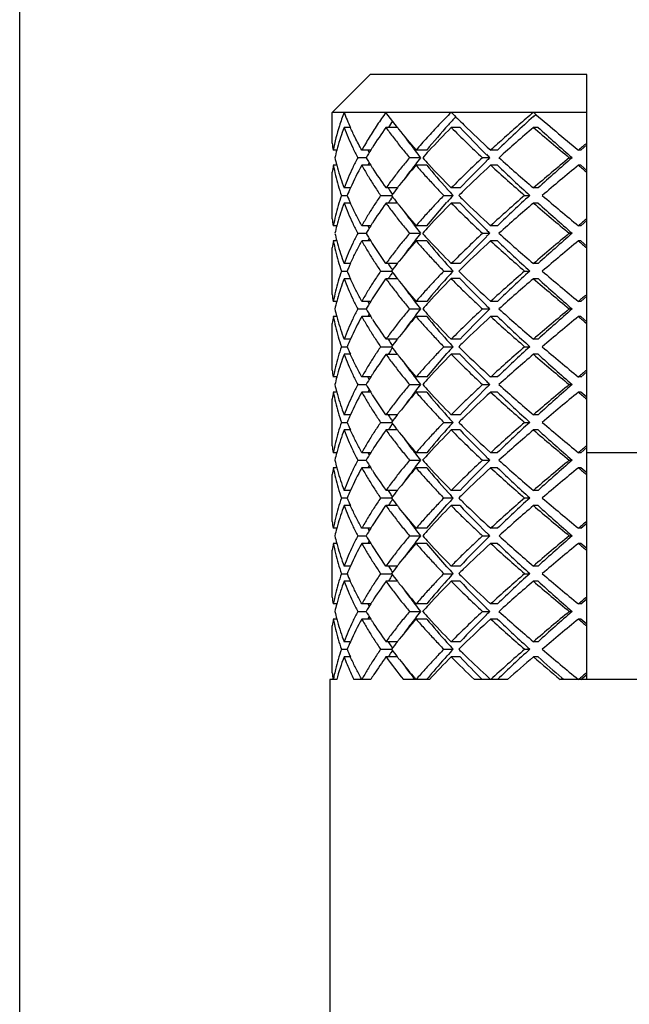
# Model space of a CAD drawing. Units: inches. Extents: x -91 to 750, y 423 to 1017.
# Drawn here: x -27 to -19, y 921 to 934 of the extents above; entities that cross this region are included whole.
import ezdxf

# ---------------------------------------------------------------- set-up
doc = ezdxf.new("R2010")
doc.units = ezdxf.units.IN
doc.header["$LTSCALE"] = 1.821063
doc.header["$MEASUREMENT"] = 0
doc.header["$PDMODE"] = 3
doc.header["$PDSIZE"] = 0.3125
doc.layers.get('0').update_dxf_attribs({"linetype": 'CONTINUOUS'})
doc.layers.get('Defpoints').update_dxf_attribs({"linetype": 'CONTINUOUS'})
doc.styles.get("Standard").update_dxf_attribs({"font": 'txt', "width": 0.8})
doc.dimstyles.new('DIMSTYLE_2', dxfattribs={"dimtxt": 0.15625, "dimasz": 0.1875, "dimexe": 0.18, "dimexo": 0.0625, "dimgap": 0.09, "dimtad": 0, "dimtih": 1, "dimtoh": 1, "dimzin": 4, "dimdsep": 46, "dimtxsty": 'Standard', "dimblk": 'CLOSED', "dimblk1": 'CLOSED', "dimblk2": 'CLOSED', "dimcen": 0.09, "dimadec": 0, "dimazin": 0, "dimtfac": 1, "dimtofl": 0, "dimtmove": 0, "dimatfit": 3, "dimldrblk": 'CLOSED', "dimfxl": 0, "dimtolj": 1, "dimtzin": 4, "dimarcsym": 0})

# ---------------------------------------------------------------- blocks, each defined once
blk = doc.blocks.new('_CLOSED')
at = {"color": 0, "linetype": 'ByBlock'}
for p, q in [((0, 0), (-1, 0.167)), ((-1, 0.167), (-1, -0.167)), ((-1, -0.167), (0, 0)), ((-1, 0), (0, 0))]:
    blk.add_line(p, q, dxfattribs=at)
blk = doc.blocks.new('*D6')
at = {"color": 0, "linetype": 'Continuous', "lineweight": -2}
for p, q in [((-27.25, 909.455), (-27.25, 966.458)), ((377.099, 909.455), (377.099, 966.458)), ((-27.063, 966.278), (165.007, 966.278)), ((376.912, 966.278), (165.792, 966.278))]:
    blk.add_line(p, q, dxfattribs=at)
at = {"layer": 'Defpoints', "color": 0, "linetype": 'Continuous'}
for p in [(377.099, 966.278), (-27.25, 909.392), (377.099, 909.392)]:
    blk.add_point(p, dxfattribs=at)
at = {"color": 0, "linetype": 'Continuous', "lineweight": -2, "xscale": 0.1875, "yscale": 0.1875, "zscale": 0.1875, "rotation": 180}
blk.add_blockref('_CLOSED', (-27.25, 966.278), dxfattribs=at)
at = {"color": 0, "linetype": 'Continuous', "lineweight": -2, "xscale": 0.1875, "yscale": 0.1875, "zscale": 0.1875}
blk.add_blockref('_CLOSED', (377.099, 966.278), dxfattribs=at)
at = {"color": 0, "linetype": 'Continuous', "insert": (165.4, 966.356), "char_height": 0.1562, "attachment_point": 2}
blk.add_mtext('\\A1;404.35', dxfattribs=at)

msp = doc.modelspace()

# ---------------------------------------------------------------- linework, layer by layer
at = {"color": 7, "linetype": 'Continuous'}
for p, q in [((-23.118, 932.304), (-22.613, 932.804)), ((-19.75, 932.804), (-22.613, 932.804)), ((-19.75, 924.805), (-19.75, 932.804)), ((-23.118, 931.895), (-23.118, 932.304)), ((-19.75, 932.304), (-23.118, 932.304)), ((-22.255, 932.104), (-22.406, 932.304)), ((-20.455, 932.249), (-20.424, 932.277)), ((-22.876, 932.104), (-22.96, 932.104)), ((-22.255, 932.104), (-22.406, 932.104)), ((-21.425, 932.104), (-21.543, 932.104)), ((-20.394, 932.104), (-20.456, 932.104)), ((-19.829, 931.804), (-19.75, 931.873)), ((-23.056, 931.805), (-23.102, 931.805)), ((-22.607, 931.805), (-22.725, 931.805)), ((-21.867, 931.805), (-22.008, 931.805)), ((-20.93, 931.805), (-21.021, 931.805)), ((-19.829, 931.804), (-19.861, 931.804)), ((-22.779, 931.705), (-22.668, 931.705)), ((-22.093, 931.705), (-21.948, 931.705)), ((-21.129, 931.705), (-21.033, 931.705)), ((-19.981, 931.704), (-19.944, 931.704)), ((-23.118, 930.895), (-23.118, 931.514)), ((-23.056, 931.605), (-23.102, 931.605)), ((-22.607, 931.605), (-22.725, 931.605)), ((-21.867, 931.605), (-22.008, 931.605)), ((-20.93, 931.605), (-21.021, 931.605)), ((-19.829, 931.604), (-19.861, 931.604)), ((-19.75, 931.536), (-19.829, 931.604)), ((-22.876, 931.305), (-22.96, 931.305)), ((-22.255, 931.305), (-22.406, 931.305)), ((-21.425, 931.305), (-21.543, 931.305)), ((-20.394, 931.305), (-20.456, 931.305)), ((-22.996, 931.205), (-22.92, 931.205)), ((-22.877, 931.105), (-22.96, 931.105)), ((-22.476, 931.205), (-22.332, 931.205)), ((-22.255, 931.105), (-22.406, 931.105)), ((-21.867, 930.804), (-21.599, 931.116)), ((-21.641, 931.205), (-21.518, 931.205)), ((-21.425, 931.105), (-21.543, 931.105)), ((-20.572, 931.205), (-20.504, 931.205)), ((-20.394, 931.105), (-20.456, 931.105)), ((-19.829, 930.804), (-19.75, 930.873)), ((-23.056, 930.805), (-23.102, 930.805)), ((-22.779, 930.705), (-22.668, 930.705)), ((-22.607, 930.805), (-22.725, 930.805)), ((-22.093, 930.705), (-21.948, 930.705)), ((-21.867, 930.805), (-22.008, 930.805)), ((-21.129, 930.705), (-21.033, 930.705)), ((-20.93, 930.805), (-21.021, 930.805)), ((-19.981, 930.705), (-19.944, 930.705)), ((-19.829, 930.805), (-19.861, 930.805)), ((-23.056, 930.605), (-23.102, 930.605)), ((-22.607, 930.605), (-22.725, 930.605)), ((-22.406, 930.304), (-22.586, 930.571)), ((-21.867, 930.605), (-22.008, 930.605)), ((-21.425, 930.304), (-21.078, 930.66)), ((-20.93, 930.605), (-21.021, 930.605)), ((-19.829, 930.605), (-19.861, 930.605)), ((-19.75, 930.536), (-19.829, 930.604)), ((-23.118, 929.895), (-23.118, 930.514)), ((-22.877, 930.304), (-22.96, 930.304)), ((-22.255, 930.304), (-22.406, 930.304)), ((-21.425, 930.305), (-21.543, 930.305)), ((-20.394, 930.304), (-20.456, 930.304)), ((-22.996, 930.204), (-22.92, 930.204)), ((-22.476, 930.204), (-22.332, 930.204)), ((-21.641, 930.204), (-21.518, 930.204)), ((-20.571, 930.204), (-20.504, 930.204)), ((-22.876, 930.104), (-22.96, 930.104)), ((-22.586, 929.838), (-22.406, 930.104)), ((-22.255, 930.104), (-22.406, 930.104)), ((-21.425, 930.105), (-21.543, 930.105)), ((-20.394, 930.104), (-20.456, 930.104)), ((-23.056, 929.804), (-23.102, 929.804)), ((-22.607, 929.804), (-22.725, 929.804)), ((-21.867, 929.804), (-22.008, 929.804)), ((-20.93, 929.804), (-21.021, 929.804)), ((-19.829, 929.804), (-19.86, 929.804)), ((-19.829, 929.804), (-19.75, 929.873)), ((-22.779, 929.704), (-22.668, 929.704)), ((-22.093, 929.704), (-21.948, 929.704)), ((-21.129, 929.704), (-21.033, 929.704)), ((-19.981, 929.704), (-19.944, 929.704)), ((-23.056, 929.604), (-23.102, 929.604)), ((-22.607, 929.604), (-22.725, 929.604)), ((-21.867, 929.604), (-22.008, 929.604)), ((-20.93, 929.604), (-21.021, 929.604)), ((-19.829, 929.604), (-19.861, 929.604)), ((-19.75, 929.536), (-19.829, 929.604)), ((-23.118, 928.895), (-23.118, 929.514)), ((-22.876, 929.305), (-22.96, 929.305)), ((-22.255, 929.304), (-22.406, 929.304)), ((-21.425, 929.305), (-21.543, 929.305)), ((-20.394, 929.305), (-20.456, 929.305)), ((-22.996, 929.205), (-22.92, 929.205)), ((-22.476, 929.204), (-22.332, 929.204)), ((-21.641, 929.205), (-21.518, 929.205)), ((-20.572, 929.205), (-20.504, 929.205)), ((-22.877, 929.105), (-22.96, 929.105)), ((-22.255, 929.104), (-22.406, 929.104)), ((-21.867, 928.804), (-21.599, 929.116)), ((-21.425, 929.105), (-21.543, 929.105)), ((-20.394, 929.105), (-20.456, 929.105)), ((-19.829, 928.804), (-19.75, 928.873)), ((-23.056, 928.805), (-23.102, 928.805)), ((-22.607, 928.805), (-22.725, 928.805)), ((-21.867, 928.805), (-22.008, 928.805)), ((-20.93, 928.805), (-21.021, 928.805)), ((-19.829, 928.805), (-19.861, 928.805)), ((-22.779, 928.705), (-22.668, 928.705)), ((-22.093, 928.705), (-21.948, 928.705)), ((-21.129, 928.705), (-21.033, 928.705)), ((-19.981, 928.705), (-19.944, 928.705)), ((-23.118, 927.895), (-23.118, 928.514)), ((-23.056, 928.605), (-23.102, 928.605)), ((-22.607, 928.605), (-22.725, 928.605)), ((-22.406, 928.304), (-22.586, 928.571)), ((-21.867, 928.605), (-22.008, 928.605)), ((-20.93, 928.604), (-21.021, 928.604)), ((-19.829, 928.605), (-19.861, 928.605)), ((-19.75, 928.536), (-19.829, 928.604)), ((-22.876, 928.304), (-22.96, 928.304)), ((-22.255, 928.304), (-22.406, 928.304)), ((-21.425, 928.304), (-21.543, 928.304)), ((-20.394, 928.304), (-20.456, 928.304)), ((-22.996, 928.204), (-22.92, 928.204)), ((-22.876, 928.104), (-22.96, 928.104)), ((-22.476, 928.204), (-22.332, 928.204)), ((-22.255, 928.104), (-22.406, 928.104)), ((-21.641, 928.204), (-21.518, 928.204)), ((-21.425, 928.104), (-21.543, 928.104)), ((-20.571, 928.204), (-20.504, 928.204)), ((-20.394, 928.104), (-20.456, 928.104)), ((-19.829, 927.804), (-19.75, 927.873)), ((-23.056, 927.804), (-23.102, 927.804)), ((-22.779, 927.704), (-22.668, 927.704)), ((-22.607, 927.804), (-22.725, 927.804)), ((-22.093, 927.704), (-21.948, 927.704)), ((-21.867, 927.804), (-22.008, 927.804)), ((-21.129, 927.704), (-21.033, 927.704)), ((-20.93, 927.804), (-21.021, 927.804)), ((-19.981, 927.704), (-19.944, 927.704)), ((-19.829, 927.804), (-19.86, 927.804)), ((-18.75, 927.804), (-19.75, 927.804)), ((-23.056, 927.604), (-23.102, 927.604)), ((-22.607, 927.604), (-22.725, 927.604)), ((-21.867, 927.605), (-22.008, 927.605)), ((-20.93, 927.604), (-21.021, 927.604)), ((-19.829, 927.604), (-19.861, 927.604)), ((-19.75, 927.536), (-19.829, 927.604)), ((-23.118, 926.895), (-23.118, 927.514)), ((-22.996, 927.205), (-22.92, 927.205)), ((-22.876, 927.305), (-22.96, 927.305)), ((-22.476, 927.205), (-22.332, 927.205)), ((-22.255, 927.305), (-22.406, 927.305)), ((-21.641, 927.205), (-21.518, 927.205)), ((-21.425, 927.305), (-21.543, 927.305)), ((-20.572, 927.205), (-20.504, 927.205)), ((-20.394, 927.305), (-20.456, 927.305)), ((-22.877, 927.105), (-22.96, 927.105)), ((-22.586, 926.838), (-22.406, 927.104)), ((-22.255, 927.104), (-22.406, 927.104)), ((-22.008, 926.804), (-22.229, 927.071)), ((-21.867, 926.804), (-21.599, 927.116)), ((-21.425, 927.105), (-21.543, 927.105)), ((-20.394, 927.105), (-20.456, 927.105)), ((-23.056, 926.805), (-23.102, 926.805)), ((-22.607, 926.805), (-22.725, 926.805)), ((-21.867, 926.805), (-22.008, 926.805)), ((-20.93, 926.805), (-21.021, 926.805)), ((-19.829, 926.805), (-19.861, 926.805)), ((-19.829, 926.804), (-19.75, 926.873)), ((-22.779, 926.705), (-22.668, 926.705)), ((-22.093, 926.705), (-21.948, 926.705)), ((-21.129, 926.705), (-21.033, 926.705)), ((-19.981, 926.705), (-19.944, 926.705)), ((-23.056, 926.605), (-23.102, 926.605)), ((-22.607, 926.604), (-22.725, 926.604)), ((-22.406, 926.304), (-22.586, 926.571)), ((-22.229, 926.338), (-22.008, 926.604)), ((-21.867, 926.605), (-22.008, 926.605)), ((-21.599, 926.293), (-21.867, 926.604)), ((-20.93, 926.605), (-21.021, 926.605)), ((-19.829, 926.605), (-19.861, 926.605)), ((-19.75, 926.536), (-19.829, 926.604)), ((-23.118, 925.895), (-23.118, 926.514)), ((-22.877, 926.304), (-22.96, 926.304)), ((-22.255, 926.304), (-22.406, 926.304)), ((-21.425, 926.304), (-21.543, 926.304)), ((-20.394, 926.304), (-20.456, 926.304)), ((-22.996, 926.204), (-22.92, 926.204)), ((-22.476, 926.204), (-22.332, 926.204)), ((-21.641, 926.204), (-21.518, 926.204)), ((-20.571, 926.204), (-20.504, 926.204)), ((-22.876, 926.104), (-22.96, 926.104)), ((-22.255, 926.104), (-22.406, 926.104)), ((-21.425, 926.104), (-21.543, 926.104)), ((-20.394, 926.104), (-20.456, 926.104)), ((-23.056, 925.804), (-23.102, 925.804)), ((-22.607, 925.804), (-22.725, 925.804)), ((-21.867, 925.804), (-22.008, 925.804)), ((-20.93, 925.804), (-21.021, 925.804)), ((-19.829, 925.804), (-19.86, 925.804)), ((-19.829, 925.804), (-19.75, 925.873)), ((-22.779, 925.704), (-22.668, 925.704)), ((-22.093, 925.704), (-21.948, 925.704)), ((-21.129, 925.704), (-21.033, 925.704)), ((-19.981, 925.704), (-19.944, 925.704)), ((-23.118, 924.895), (-23.118, 925.514)), ((-23.056, 925.604), (-23.102, 925.604)), ((-22.607, 925.604), (-22.725, 925.604)), ((-21.867, 925.604), (-22.008, 925.604)), ((-20.93, 925.604), (-21.021, 925.604)), ((-19.829, 925.604), (-19.86, 925.604)), ((-19.75, 925.536), (-19.829, 925.604)), ((-22.876, 925.304), (-22.96, 925.304)), ((-22.255, 925.304), (-22.406, 925.304)), ((-21.425, 925.304), (-21.543, 925.304)), ((-20.394, 925.304), (-20.456, 925.304)), ((-22.996, 925.204), (-22.92, 925.204)), ((-22.876, 925.104), (-22.96, 925.104)), ((-22.476, 925.204), (-22.332, 925.204)), ((-22.255, 925.104), (-22.406, 925.104)), ((-21.641, 925.204), (-21.518, 925.204)), ((-21.425, 925.104), (-21.543, 925.104)), ((-20.572, 925.204), (-20.504, 925.204)), ((-20.394, 925.104), (-20.456, 925.104)), ((-19.829, 924.805), (-19.75, 924.873)), ((-23.15, 924.805), (-23.15, 907.805)), ((-23.057, 924.805), (-23.15, 924.805)), ((-22.607, 924.805), (-22.83, 924.805)), ((-21.83, 924.805), (-22.176, 924.805)), ((-20.799, 924.805), (-21.236, 924.805)), ((-18.4, 924.805), (-20.101, 924.805)), ((-20.058, 924.805), (-20.082, 924.826))]:
    msp.add_line(p, q, dxfattribs=at)
for centre, radius, start, end in [((-20.016, 931.186), 3.149, 159.2019, 162.6838), ((-19.604, 933.58), 3.59, 200.8144, 204.2719), ((-12.17, 941.604), 13.203, 224.7737, 225.8014), ((6.647, 963.96), 41.673, 229.4304, 230.499), ((-17.933, 929.34), 5.231, 147.0015, 148.102), ((-14.363, 925.618), 9.726, 137.9053, 140.4957), ((-13.66, 924.983), 10.673, 137.1318, 137.906), ((-10.635, 943.171), 15.397, 225.7736, 227.5818), ((-5.513, 915.799), 22.223, 132.2494, 133.9269), ((-20.22, 931.248), 2.936, 162.6485, 169.0752), ((-20.031, 930.992), 3.132, 159.2021, 164.3399), ((-18.006, 928.928), 5.426, 144.1721, 147.5745), ((-16.612, 936.508), 7.158, 217.9668, 218.192), ((-16.4, 936.678), 7.43, 218.2133, 220.994), ((-13.867, 924.482), 10.817, 135.1978, 137.4759), ((-11.237, 942.345), 14.529, 224.8189, 227.0879), ((-11.339, 941.607), 13.858, 223.2922, 225.3472), ((-4.402, 913.369), 24.672, 130.5919, 131.9995), ((5.001, 961.814), 39.124, 229.408, 230.3167), ((4.715, 959.903), 37.459, 227.9094, 228.8304), ((-20.409, 932.321), 2.743, 188.9296, 190.8547), ((-16.579, 935.993), 6.871, 215.6856, 217.2099), ((25.277, 877.178), 70.862, 129.45138, 129.56673), ((-20.25, 931.054), 2.905, 165.0239, 167.0577), ((-20.157, 931.029), 3.002, 164.3732, 165.0313), ((-18.545, 929.269), 4.789, 148.0302, 149.431), ((-19.028, 933.475), 3.986, 204.7847, 205.3532), ((-18.255, 929.09), 5.129, 147.6018, 148.0406), ((-16.462, 936.082), 7.018, 217.212, 217.6419), ((-16.013, 936.429), 7.586, 217.6483, 218.5264), ((-14.872, 925.406), 9.452, 137.4878, 138.2143), ((-9.309, 943.65), 16.737, 225.3199, 225.5367), ((-20.257, 932.354), 2.898, 192.9396, 194.9763), ((-18.516, 934.158), 4.823, 210.5747, 211.9645), ((-19.032, 929.936), 3.98, 154.6479, 155.2161), ((-16.438, 927.309), 7.048, 142.3338, 142.7888), ((-16.061, 927.017), 7.525, 141.4691, 142.3289), ((-14.79, 938.077), 9.563, 221.7908, 222.5089), ((-13.959, 938.839), 10.69, 222.5104, 224.8156), ((-11.374, 921.205), 14.332, 132.8965, 135.1967), ((-11.233, 921.699), 14.005, 134.6641, 136.6974), ((-9.726, 920.18), 16.145, 134.4553, 134.68), ((-4.552, 949.87), 24.446, 227.994, 229.4146), ((4.852, 901.772), 38.892, 129.6806, 130.5947), ((4.858, 903.346), 37.674, 131.1722, 132.0879), ((-20.403, 931.087), 2.748, 169.1472, 171.0685), ((-20.158, 932.38), 3.001, 194.9686, 195.6283), ((-20.031, 932.417), 3.132, 195.6601, 200.7979), ((-19.242, 929.661), 3.989, 150.8389, 155.6622), ((-18.269, 934.311), 5.114, 211.9558, 212.3968), ((-18.006, 934.481), 5.426, 212.4255, 215.828), ((-16.276, 926.628), 7.592, 139.0353, 141.65), ((-16.604, 927.435), 6.84, 142.787, 144.3154), ((-14.554, 937.627), 9.473, 219.4764, 221.9592), ((-10.297, 919.878), 15.891, 132.4424, 134.2417), ((-5.919, 948.123), 22.381, 227.5642, 229.1046), ((-6.053, 947.038), 21.436, 226.0511, 227.6139), ((8.897, 896.755), 45.183, 129.5297, 130.32), ((25.306, 986.267), 70.908, 230.43328, 230.54858), ((-19.602, 929.826), 3.593, 155.7029, 157.4447), ((-17.853, 934.122), 5.328, 211.9204, 212.6293), ((-17.677, 934.234), 5.537, 212.6272, 212.9871), ((-16.976, 927.18), 6.699, 141.9943, 143.0741), ((-16.575, 926.868), 7.208, 141.6681, 142.0027), ((-13.615, 938.468), 10.734, 221.9439, 222.5848), ((-11.874, 921.503), 13.626, 134.2599, 134.6053), ((-20.031, 929.992), 3.132, 159.2021, 164.3399), ((-19.589, 932.588), 3.607, 202.5594, 204.2891), ((-18.006, 927.928), 5.426, 144.172, 147.5745), ((-17.945, 928.345), 5.219, 147.9345, 148.0761), ((-17.816, 928.264), 5.37, 147.3713, 147.9325), ((-17.635, 928.148), 5.586, 147.0159, 147.3725), ((-17.014, 935.201), 6.653, 216.9218, 218.0054), ((-16.54, 935.569), 7.252, 217.9955, 218.3316), ((-13.854, 923.469), 10.836, 135.1989, 137.4732), ((-13.516, 923.851), 10.867, 137.4196, 138.0527), ((-11.237, 941.346), 14.529, 224.8189, 227.0878), ((-12.065, 940.71), 13.353, 225.3894, 225.7419), ((-11.359, 940.587), 13.829, 223.2912, 225.3504), ((-10.363, 942.461), 15.795, 225.7531, 227.5632), ((-6.067, 914.453), 22.159, 130.8877, 132.4435), ((-5.914, 915.223), 21.64, 132.3934, 133.9415), ((-4.404, 912.371), 24.67, 130.5918, 131.9995), ((5.001, 960.813), 39.123, 229.408, 230.3167), ((4.715, 958.903), 37.459, 227.9094, 228.8304), ((8.746, 965.472), 44.946, 229.6779, 230.4724), ((-16.276, 935.781), 7.591, 218.35, 220.9648), ((-16.61, 934.97), 6.832, 215.6836, 217.2138), ((-20.409, 931.321), 2.743, 188.9296, 190.8547), ((-20.153, 930.028), 3.005, 164.3701, 165.025), ((-18.244, 928.082), 5.143, 147.596, 148.032), ((-16.477, 935.072), 7, 217.2193, 217.6491), ((25.275, 876.18), 70.86, 129.45138, 129.56676), ((-20.269, 930.059), 2.885, 165.0158, 167.0658), ((-20.277, 931.348), 2.877, 192.931, 194.9831), ((-18.615, 928.312), 4.707, 148.0185, 149.4454), ((-18.577, 933.12), 4.751, 210.5628, 211.9724), ((-19.025, 932.476), 3.988, 204.7832, 205.3533), ((-15.805, 935.592), 7.85, 217.6585, 218.5081), ((-15.683, 925.721), 8.005, 141.5009, 142.3092), ((-15.148, 924.657), 9.079, 137.4769, 138.2333), ((-15.273, 936.639), 8.912, 221.7582, 222.5288), ((-11.374, 920.205), 14.331, 132.8965, 135.1968), ((-8.208, 943.763), 18.303, 225.3187, 225.5169), ((-8.793, 918.237), 17.472, 134.4723, 134.68), ((-4.55, 948.871), 24.448, 227.9941, 229.4146), ((4.851, 900.774), 38.89, 129.6806, 130.5947), ((4.858, 902.346), 37.674, 131.1722, 132.0879), ((-20.403, 930.087), 2.748, 169.1472, 171.0685), ((-20.148, 931.382), 3.011, 194.9729, 195.6302), ((-20.031, 931.417), 3.132, 195.6601, 200.7979), ((-18.996, 928.918), 4.021, 154.6416, 155.2026), ((-18.238, 933.331), 5.15, 211.9603, 212.3994), ((-16.276, 925.628), 7.591, 139.0352, 141.65), ((-16.553, 926.397), 6.903, 142.7933, 144.3078), ((-16.496, 926.351), 6.976, 142.3192, 142.779), ((-14.569, 936.615), 9.454, 219.4748, 221.9629), ((-13.874, 937.921), 10.808, 222.5241, 224.8043), ((-10.264, 918.842), 15.94, 132.4438, 134.2375), ((-5.918, 947.124), 22.383, 227.5643, 229.1045), ((-6.053, 946.038), 21.436, 226.0511, 227.6139), ((8.895, 895.758), 45.179, 129.5296, 130.3201), ((25.306, 985.266), 70.908, 230.43328, 230.54858), ((-19.65, 928.847), 3.54, 155.697, 157.4594), ((-17.181, 926.337), 6.442, 141.9792, 143.099), ((-16.499, 925.806), 7.306, 141.6608, 141.9938), ((-19.637, 931.567), 3.554, 202.5442, 204.3036), ((-17.783, 933.166), 5.411, 211.9346, 212.629), ((-17.495, 933.35), 5.752, 212.6257, 212.9721), ((-17.502, 927.064), 5.743, 147.0275, 147.3744), ((-17.192, 934.063), 6.427, 216.8994, 218.024), ((-13.028, 938), 11.526, 221.9608, 222.5577), ((-12.991, 922.375), 11.576, 137.4441, 138.0385), ((-12.616, 921.264), 12.563, 134.2557, 134.6303), ((-12.59, 939.173), 12.602, 225.3705, 225.744), ((-6.066, 913.452), 22.16, 130.8877, 132.4435), ((-5.914, 914.223), 21.64, 132.3934, 133.9415), ((8.744, 964.47), 44.944, 229.6779, 230.4724), ((-20.031, 928.992), 3.132, 159.2021, 164.3399), ((-17.919, 927.328), 5.249, 147.9283, 148.0727), ((-17.749, 927.221), 5.451, 147.3728, 147.9257), ((-16.508, 934.596), 7.294, 218.0092, 218.3406), ((-16.276, 934.781), 7.591, 218.35, 220.9648), ((-14.54, 923.769), 9.493, 138.0421, 140.52), ((-13.858, 922.473), 10.831, 135.1986, 137.474), ((-11.334, 939.611), 13.864, 223.2925, 225.3465), ((-10.287, 941.542), 15.905, 225.7605, 227.5581), ((-4.403, 911.37), 24.671, 130.5919, 131.9995), ((5.001, 959.814), 39.124, 229.408, 230.3167), ((4.715, 957.903), 37.459, 227.9094, 228.8304), ((-16.553, 934.012), 6.903, 215.6923, 217.2066), ((-20.409, 930.321), 2.743, 188.9296, 190.8547), ((-20.249, 929.053), 2.907, 165.0278, 167.0568), ((-20.155, 929.029), 3.003, 164.374, 165.0351), ((-18.53, 927.26), 4.806, 148.0345, 149.4279), ((-19.031, 931.474), 3.982, 204.7866, 205.3531), ((-18.252, 927.088), 5.133, 147.6037, 148.0444), ((-16.492, 934.06), 6.981, 217.2165, 217.6502), ((-15.844, 934.562), 7.801, 217.6593, 218.5117), ((-15.099, 923.612), 9.145, 137.4785, 138.2295), ((25.276, 875.18), 70.86, 129.45138, 129.56676), ((-20.243, 930.357), 2.913, 192.9454, 194.9748), ((-18.504, 932.165), 4.836, 210.5768, 211.9646), ((-15.94, 924.922), 7.679, 141.48, 142.3226), ((-14.959, 935.924), 9.335, 221.7796, 222.5153), ((-11.374, 919.205), 14.332, 132.8966, 135.1967), ((-11.226, 919.692), 14.015, 134.6651, 136.6969), ((-9.493, 941.465), 16.477, 225.3205, 225.5406), ((-9.877, 918.334), 15.929, 134.4523, 134.6801), ((-4.552, 947.87), 24.446, 227.994, 229.4146), ((4.853, 899.771), 38.894, 129.6806, 130.5947), ((4.858, 901.346), 37.674, 131.1722, 132.0879), ((-20.403, 929.087), 2.748, 169.1472, 171.0685), ((-20.161, 930.378), 2.997, 194.9684, 195.6264), ((-20.031, 930.417), 3.132, 195.6601, 200.7979), ((-19.243, 927.661), 3.988, 150.8387, 155.6647), ((-19.035, 927.937), 3.978, 154.6485, 155.2191), ((-18.274, 932.308), 5.107, 211.9564, 212.3963), ((-18.006, 932.481), 5.426, 212.4255, 215.828), ((-16.276, 924.628), 7.591, 139.0353, 141.65), ((-16.622, 925.447), 6.818, 142.7848, 144.3181), ((-16.445, 925.313), 7.04, 142.329, 142.7846), ((-14.553, 935.628), 9.475, 219.4765, 221.959), ((-13.928, 936.869), 10.734, 222.5155, 224.8114), ((-10.302, 917.883), 15.884, 132.4422, 134.2423), ((-5.919, 946.123), 22.381, 227.5642, 229.1046), ((-6.053, 945.038), 21.436, 226.0511, 227.6139), ((8.897, 894.755), 45.183, 129.5297, 130.32), ((25.306, 984.266), 70.908, 230.43328, 230.54858), ((-19.583, 927.818), 3.613, 155.7091, 157.439), ((-17.862, 932.116), 5.317, 211.9217, 212.6293), ((-16.97, 925.174), 6.708, 141.997, 143.0731), ((-16.563, 924.858), 7.223, 141.6694, 142.0055), ((-13.631, 936.453), 10.712, 221.9436, 222.5859), ((-19.589, 930.588), 3.606, 202.5594, 204.2899), ((-17.846, 926.283), 5.336, 147.3713, 147.9362), ((-17.703, 932.217), 5.506, 212.6274, 212.9892), ((-17.706, 926.194), 5.502, 147.0102, 147.3723), ((-16.972, 933.233), 6.705, 216.9266, 218.0038), ((-13.622, 921.947), 10.725, 137.4144, 138.0559), ((-11.753, 919.379), 13.8, 134.2606, 134.6016), ((-11.738, 939.045), 13.821, 225.3991, 225.7397), ((-10.398, 940.424), 15.744, 225.7496, 227.5657), ((-6.065, 912.451), 22.161, 130.8878, 132.4434), ((-5.914, 913.223), 21.64, 132.3934, 133.9415), ((8.74, 963.466), 44.938, 229.6778, 230.4725), ((-20.031, 927.992), 3.132, 159.2021, 164.3399), ((-18.006, 925.928), 5.426, 144.1721, 147.5745), ((-17.947, 926.346), 5.217, 147.9378, 148.0819), ((-16.554, 933.558), 7.234, 217.995, 218.3301), ((-16.276, 933.781), 7.591, 218.35, 220.9649), ((-13.855, 921.47), 10.835, 135.1988, 137.4734), ((-11.237, 939.345), 14.528, 224.8188, 227.0879), ((-11.341, 938.604), 13.854, 223.2921, 225.3476), ((-4.402, 910.369), 24.673, 130.5919, 131.9994), ((4.998, 958.811), 39.12, 229.4079, 230.3168), ((4.715, 956.903), 37.459, 227.9094, 228.8304), ((-20.409, 929.321), 2.743, 188.9296, 190.8547), ((-16.617, 932.965), 6.824, 215.6827, 217.2146), ((25.275, 874.18), 70.86, 129.45138, 129.56676), ((-20.267, 928.058), 2.887, 165.0177, 167.0649), ((-20.155, 928.029), 3.003, 164.37, 165.0265), ((-18.553, 926.274), 4.78, 148.0285, 149.4327), ((-19.008, 930.485), 4.008, 204.7901, 205.3563), ((-18.262, 926.093), 5.122, 147.6003, 148.0389), ((-16.472, 933.076), 7.006, 217.2189, 217.6489), ((-15.825, 933.577), 7.825, 217.658, 218.5097), ((-15.124, 922.635), 9.112, 137.478, 138.2316), ((-9.223, 940.737), 16.86, 225.3194, 225.5346), ((-20.273, 929.349), 2.882, 192.9329, 194.981), ((-18.632, 931.087), 4.687, 210.5514, 211.981), ((-19.016, 926.928), 3.998, 154.6447, 155.2097), ((-16.486, 924.344), 6.989, 142.3213, 142.7802), ((-15.74, 923.766), 7.932, 141.4964, 142.3121), ((-15.207, 934.699), 8.999, 221.7628, 222.5259), ((-13.886, 935.91), 10.792, 222.5223, 224.8058), ((-11.316, 918.779), 13.89, 134.654, 136.704), ((-7.868, 915.302), 18.787, 134.4878, 134.6809), ((-4.55, 946.871), 24.448, 227.9941, 229.4146), ((4.85, 898.775), 38.889, 129.6805, 130.5948), ((4.858, 900.346), 37.674, 131.1722, 132.0879), ((-20.403, 928.087), 2.748, 169.1472, 171.0685), ((-20.15, 929.382), 3.009, 194.9714, 195.6298), ((-20.031, 929.417), 3.132, 195.6601, 200.7979), ((-19.241, 926.66), 3.99, 150.8395, 155.6643), ((-18.229, 931.337), 5.161, 211.9665, 212.404), ((-16.276, 923.628), 7.591, 139.0352, 141.65), ((-16.566, 924.406), 6.887, 142.7918, 144.3096), ((-14.565, 934.618), 9.46, 219.4753, 221.9618), ((-10.293, 916.874), 15.896, 132.4426, 134.2412), ((-5.918, 945.124), 22.383, 227.5643, 229.1045), ((-6.053, 944.038), 21.436, 226.0511, 227.6139), ((8.894, 893.759), 45.178, 129.5296, 130.3201), ((25.306, 983.266), 70.908, 230.43328, 230.54858), ((-19.639, 926.843), 3.552, 155.6981, 157.4562), ((-17.847, 931.125), 5.335, 211.9254, 212.6297), ((-17.651, 931.25), 5.566, 212.6274, 212.9853), ((-17.125, 924.294), 6.512, 141.9842, 143.0919), ((-16.515, 923.819), 7.285, 141.6632, 141.9972), ((-13.201, 935.843), 11.293, 221.9561, 222.5654), ((-11.99, 918.622), 13.461, 134.2588, 134.6085), ((-20.031, 926.992), 3.132, 159.2021, 164.3399), ((-19.626, 929.572), 3.567, 202.5479, 204.2995), ((-18.006, 924.928), 5.426, 144.172, 147.5745), ((-17.923, 925.331), 5.244, 147.9304, 148.0748), ((-17.769, 925.234), 5.426, 147.3726, 147.928), ((-17.549, 925.094), 5.688, 147.0238, 147.3741), ((-17.098, 932.136), 6.546, 216.9111, 218.0152), ((-16.552, 932.561), 7.238, 218.0035, 218.3376), ((-14.512, 921.745), 9.529, 138.0473, 140.5157), ((-13.867, 920.481), 10.818, 135.1978, 137.4757), ((-13.285, 920.642), 11.18, 137.4312, 138.0467), ((-11.237, 938.345), 14.529, 224.8189, 227.0879), ((-12.413, 937.353), 12.854, 225.3768, 225.7429), ((-11.329, 937.616), 13.871, 223.2927, 225.3457), ((-10.311, 939.517), 15.871, 225.7582, 227.5597), ((-6.066, 911.452), 22.159, 130.8877, 132.4435), ((-5.914, 912.223), 21.64, 132.3934, 133.9415), ((-4.403, 909.37), 24.671, 130.5918, 131.9995), ((5.001, 957.813), 39.123, 229.408, 230.3167), ((4.715, 955.903), 37.459, 227.9094, 228.8304), ((8.745, 962.471), 44.945, 229.6779, 230.4724), ((-16.276, 932.781), 7.591, 218.35, 220.9648), ((-16.608, 931.972), 6.836, 215.6841, 217.2135), ((-20.409, 928.321), 2.743, 188.9296, 190.8547), ((-20.154, 927.029), 3.004, 164.3732, 165.0331), ((-18.261, 925.093), 5.122, 147.6045, 148.0452), ((-16.452, 932.09), 7.031, 217.2131, 217.6432), ((25.275, 873.18), 70.86, 129.45138, 129.56676), ((-20.254, 927.055), 2.901, 165.0253, 167.059), ((-20.241, 928.357), 2.914, 192.9461, 194.9736), ((-18.512, 925.249), 4.828, 148.0364, 149.4244), ((-18.497, 930.169), 4.844, 210.5782, 211.9626), ((-19.035, 929.472), 3.977, 204.7841, 205.3521), ((-16.004, 932.436), 7.597, 217.6496, 218.5254), ((-16.107, 923.053), 7.467, 141.4649, 142.3315), ((-14.883, 921.416), 9.438, 137.4876, 138.2153), ((-14.722, 934.139), 9.655, 221.795, 222.5063), ((-11.374, 917.205), 14.332, 132.8966, 135.1967), ((-9.753, 939.202), 16.107, 225.3204, 225.5457), ((-9.962, 916.419), 15.809, 134.4504, 134.6799), ((-4.551, 945.87), 24.447, 227.9941, 229.4146), ((4.851, 897.773), 38.891, 129.6806, 130.5947), ((4.858, 899.346), 37.674, 131.1722, 132.0879), ((-20.403, 927.087), 2.748, 169.1472, 171.0685), ((-20.161, 928.378), 2.997, 194.9673, 195.626), ((-20.031, 928.417), 3.132, 195.6601, 200.7979), ((-19.242, 925.661), 3.989, 150.8388, 155.6634), ((-19.037, 925.938), 3.975, 154.6487, 155.2184), ((-18.274, 930.307), 5.107, 211.9547, 212.3956), ((-18.006, 930.481), 5.426, 212.4255, 215.828), ((-16.276, 922.628), 7.591, 139.0352, 141.65), ((-16.609, 923.438), 6.834, 142.7864, 144.3161), ((-16.431, 923.304), 7.057, 142.3357, 142.7902), ((-14.567, 933.616), 9.456, 219.475, 221.9624), ((-13.97, 934.829), 10.675, 222.5085, 224.8171), ((-11.221, 917.687), 14.022, 134.6657, 136.6964), ((-10.295, 915.875), 15.894, 132.4425, 134.2414), ((-5.918, 944.124), 22.383, 227.5643, 229.1045), ((-6.053, 943.038), 21.436, 226.0511, 227.6139), ((8.895, 892.758), 45.18, 129.5296, 130.3201), ((25.306, 982.266), 70.908, 230.43328, 230.54858), ((-16.528, 922.829), 7.269, 141.6611, 141.9935), ((-19.593, 925.822), 3.603, 155.706, 157.442), ((-19.597, 928.585), 3.598, 202.557, 204.2907), ((-17.848, 930.125), 5.333, 211.9217, 212.6291), ((-17.669, 930.239), 5.546, 212.627, 212.9862), ((-17.647, 924.156), 5.571, 147.0148, 147.3724), ((-17.144, 923.309), 6.488, 141.9802, 143.0946), ((-17, 931.211), 6.67, 216.9234, 218.0059), ((-13.143, 934.896), 11.371, 221.9574, 222.5625), ((-13.549, 919.881), 10.823, 137.418, 138.0537), ((-11.91, 917.54), 13.574, 134.2598, 134.6066), ((-12.009, 936.768), 13.433, 225.3912, 225.7416), ((-6.066, 910.451), 22.161, 130.8878, 132.4435), ((-5.914, 911.223), 21.64, 132.3934, 133.9415), ((8.744, 961.47), 44.943, 229.6779, 230.4724), ((-20.031, 925.992), 3.132, 159.2021, 164.3399), ((-17.947, 924.347), 5.216, 147.9351, 148.0789), ((-17.823, 924.268), 5.363, 147.3712, 147.9331), ((-16.541, 931.568), 7.251, 217.9963, 218.3309), ((-13.85, 919.465), 10.842, 135.1993, 137.4724), ((-11.351, 936.595), 13.841, 223.2917, 225.349), ((-10.37, 938.453), 15.784, 225.7523, 227.5638), ((-4.402, 908.369), 24.672, 130.5919, 131.9995), ((4.998, 956.81), 39.119, 229.4079, 230.3168), ((4.715, 954.903), 37.459, 227.9094, 228.8304), ((-16.605, 930.973), 6.838, 215.6844, 217.2132), ((-20.409, 927.321), 2.743, 188.9296, 190.8547), ((-20.275, 926.06), 2.88, 165.0152, 167.0681), ((-20.152, 926.028), 3.006, 164.3691, 165.0249), ((-18.588, 924.295), 4.739, 148.023, 149.4395), ((-18.997, 928.49), 4.02, 204.7929, 205.3576), ((-18.237, 924.078), 5.151, 147.5995, 148.0356), ((-16.487, 931.065), 6.988, 217.2212, 217.6523), ((-15.736, 931.646), 7.938, 217.6627, 218.5023), ((-15.232, 920.733), 8.966, 137.4733, 138.2392), ((25.276, 872.18), 70.86, 129.45138, 129.56676), ((-20.271, 927.35), 2.884, 192.9339, 194.981), ((-18.654, 929.073), 4.661, 210.5467, 211.987), ((-15.67, 921.711), 8.022, 141.502, 142.3086), ((-15.287, 932.626), 8.892, 221.7571, 222.5294), ((-11.332, 916.795), 13.867, 134.6519, 136.7054), ((-8.626, 939.34), 17.708, 225.3198, 225.5246), ((-7.406, 912.835), 19.443, 134.4945, 134.6811), ((-4.551, 944.87), 24.446, 227.994, 229.4146), ((4.851, 896.773), 38.892, 129.6806, 130.5947), ((4.858, 898.346), 37.674, 131.1722, 132.0879), ((-20.403, 926.087), 2.748, 169.1472, 171.0685), ((-20.15, 927.382), 3.009, 194.9715, 195.6292), ((-20.031, 927.417), 3.132, 195.6601, 200.7979), ((-19.242, 924.661), 3.989, 150.8387, 155.6681), ((-18.995, 924.918), 4.022, 154.6414, 155.2059), ((-18.22, 929.343), 5.171, 211.9712, 212.4054), ((-16.557, 922.399), 6.899, 142.7929, 144.3083), ((-16.496, 922.351), 6.976, 142.3188, 142.7785), ((-13.871, 933.924), 10.812, 222.5246, 224.8039), ((-10.266, 914.844), 15.937, 132.4438, 134.2378), ((-5.919, 943.123), 22.381, 227.5642, 229.1046), ((-6.053, 942.038), 21.436, 226.0511, 227.6139), ((8.896, 891.757), 45.181, 129.5297, 130.32), ((25.306, 981.266), 70.908, 230.43328, 230.54858), ((-19.595, 924.823), 3.6, 155.7103, 157.4425), ((-17.79, 929.161), 5.401, 211.9348, 212.6296), ((-17.138, 922.304), 6.496, 141.9836, 143.0934), ((-16.505, 921.811), 7.298, 141.6632, 141.9971), ((-13.163, 933.878), 11.344, 221.9573, 222.5638), ((-19.639, 927.567), 3.553, 202.5439, 204.3028), ((-17.752, 923.223), 5.447, 147.3727, 147.926), ((-17.498, 929.348), 5.748, 212.6264, 212.973), ((-17.509, 923.068), 5.736, 147.0269, 147.3743), ((-17.132, 930.11), 6.503, 216.9068, 218.0191), ((-13.18, 918.547), 11.321, 137.4359, 138.0437), ((-12.608, 917.255), 12.576, 134.255, 134.6293), ((-12.567, 935.196), 12.634, 225.3714, 225.744), ((-10.291, 937.539), 15.901, 225.7601, 227.5583), ((-6.066, 909.451), 22.16, 130.8877, 132.4435), ((-5.914, 910.223), 21.64, 132.3934, 133.9415), ((8.741, 960.467), 44.94, 229.6778, 230.4725), ((-20.031, 924.992), 3.132, 159.2021, 164.3399), ((-18.006, 922.928), 5.426, 144.172, 147.5745), ((-17.921, 923.33), 5.247, 147.9286, 148.0739), ((-16.537, 930.573), 7.257, 218.0063, 218.3387), ((-16.276, 930.781), 7.591, 218.35, 220.9648), ((-14.522, 919.754), 9.516, 138.0454, 140.5173), ((-13.87, 918.484), 10.814, 135.1975, 137.4764), ((-11.237, 936.346), 14.529, 224.8189, 227.0878), ((-11.333, 935.612), 13.865, 223.2925, 225.3463), ((-4.402, 907.37), 24.672, 130.5919, 131.9995), ((4.998, 955.81), 39.119, 229.4079, 230.3168), ((4.715, 953.903), 37.459, 227.9094, 228.8304), ((-20.409, 926.321), 2.743, 188.9296, 190.8547), ((-16.567, 930.002), 6.886, 215.6902, 217.2083), ((25.275, 871.18), 70.859, 129.45138, 129.56676), ((-20.257, 925.056), 2.898, 165.0268, 167.0604), ((-20.157, 925.029), 3.001, 164.3718, 165.0345), ((-18.526, 923.258), 4.811, 148.036, 149.4271), ((-19.027, 927.476), 3.986, 204.7886, 205.3535), ((-18.257, 923.091), 5.127, 147.6036, 148.0455), ((-16.462, 930.082), 7.018, 217.2107, 217.6428), ((-16.042, 930.407), 7.549, 217.6488, 218.5291), ((-14.829, 919.367), 9.511, 137.4894, 138.2115), ((-9.565, 937.392), 16.374, 225.3203, 225.5419), ((-20.246, 926.356), 2.909, 192.944, 194.9738), ((-18.533, 928.147), 4.802, 210.5712, 211.9691), ((-19.031, 923.936), 3.981, 154.6478, 155.2183), ((-16.053, 921.011), 7.535, 141.4699, 142.3285), ((-14.802, 932.067), 9.547, 221.79, 222.5093), ((-11.374, 915.205), 14.332, 132.8965, 135.1967), ((-11.246, 915.711), 13.987, 134.6626, 136.6984), ((-9.489, 913.941), 16.482, 134.4602, 134.6803), ((-4.551, 943.871), 24.447, 227.9941, 229.4146), ((4.848, 895.777), 38.886, 129.6805, 130.5948), ((4.858, 897.346), 37.674, 131.1722, 132.0879), ((-20.403, 925.087), 2.748, 169.1472, 171.0685), ((-20.16, 926.379), 2.998, 194.967, 195.6267), ((-20.031, 926.417), 3.132, 195.6601, 200.7979), ((-19.242, 923.661), 3.989, 150.8388, 155.666), ((-18.264, 928.314), 5.119, 211.9595, 212.398), ((-18.006, 928.481), 5.426, 212.4255, 215.828), ((-16.276, 920.628), 7.591, 139.0352, 141.65), ((-16.608, 921.438), 6.835, 142.7864, 144.316), ((-16.437, 921.308), 7.049, 142.3335, 142.7885), ((-14.556, 931.626), 9.471, 219.4762, 221.9597), ((-13.957, 932.842), 10.694, 222.5108, 224.8152), ((-10.291, 913.871), 15.9, 132.4427, 134.2409), ((-5.918, 942.123), 22.382, 227.5642, 229.1046), ((-6.053, 941.038), 21.436, 226.0511, 227.6139), ((8.892, 890.762), 45.174, 129.5296, 130.3201), ((25.306, 980.266), 70.908, 230.43328, 230.54858), ((-19.597, 923.824), 3.598, 155.708, 157.4431), ((-17.84, 928.13), 5.343, 211.9252, 212.6292), ((-17.645, 928.254), 5.574, 212.6269, 212.9844), ((-16.998, 921.197), 6.672, 141.9949, 143.0768), ((-16.574, 920.866), 7.21, 141.6671, 142.0039), ((-13.559, 932.519), 10.809, 221.9455, 222.582), ((-12.017, 915.65), 13.422, 134.2591, 134.6098), ((-20.019, 923.988), 3.146, 159.2154, 164.9605), ((-19.595, 926.585), 3.6, 202.5575, 204.2925), ((-17.91, 921.862), 5.543, 144.1985, 147.1201), ((-16.972, 929.027), 6.701, 215.8301, 219.0612), ((-17.942, 922.343), 5.222, 147.9355, 148.0792), ((-17.824, 922.269), 5.362, 147.3716, 147.9336), ((-17.657, 922.163), 5.559, 147.0143, 147.3727), ((-17.002, 929.21), 6.668, 216.923, 218.006), ((-16.558, 929.555), 7.23, 217.9966, 218.3321), ((-14.421, 918.665), 9.651, 138.0555, 140.1503), ((-13.688, 917.309), 11.067, 135.218, 137.3667), ((-13.549, 917.881), 10.823, 137.4183, 138.054), ((-11.648, 934.927), 13.942, 224.7886, 226.5529), ((-11.964, 934.813), 13.497, 225.3922, 225.7409), ((-11.635, 934.321), 13.445, 223.2717, 225.0538), ((-10.471, 936.349), 15.639, 225.7498, 227.2745), ((-6.067, 908.453), 22.158, 130.8877, 132.4435), ((-5.911, 909.22), 21.644, 132.3935, 133.9413), ((-3.573, 905.415), 25.936, 130.6112, 131.6191), ((3.368, 952.889), 36.6, 229.3893, 230.1162), ((2.988, 950.973), 34.869, 227.8907, 228.5774), ((8.749, 959.477), 44.952, 229.6779, 230.4724), ((-16.362, 929.711), 7.48, 218.3404, 220.545), ((-16.716, 928.894), 6.702, 215.6761, 217.2408), ((-20.409, 925.321), 2.743, 188.9296, 190.8547), ((-20.374, 924.281), 2.778, 168.2133, 168.9619), ((-18.366, 922.159), 4.999, 147.1398, 148.0448), ((-16.134, 929.333), 7.431, 217.2258, 217.5492), ((-15.443, 930.493), 8.687, 220.5181, 220.9048), ((-15.427, 919.511), 8.336, 140.1813, 140.4148), ((-7.967, 939.056), 19.326, 227.2648, 227.5103), ((25.275, 870.18), 70.859, 129.45138, 129.56676), ((-20.402, 924.287), 2.749, 168.9629, 169.1508), ((-15.635, 919.683), 8.066, 140.4152, 140.5837)]:
    msp.add_arc(centre, radius, start, end, dxfattribs=at)
for points, start_tangent, end_tangent in [([(-22.406, 932.304), (-22.521, 932.138), (-22.628, 931.971), (-22.725, 931.804)], (-0.58436, -0.811495), (-0.486265, -0.873811)), ([(-21.543, 932.304), (-21.705, 932.138), (-21.86, 931.971), (-22.008, 931.804)], (-0.703952, -0.710247), (-0.654966, -0.755658)), ([(-20.456, 932.304), (-20.648, 932.138), (-20.837, 931.971), (-21.021, 931.804)], (-0.758839, -0.651279), (-0.737542, -0.675301)), ([(-22.96, 932.104), (-22.906, 931.971), (-22.846, 931.838), (-22.779, 931.704)], (0.354061, -0.935223), (0.462633, -0.88655)), ([(-22.725, 931.804), (-22.813, 931.971), (-22.877, 932.104)], (-0.486265, 0.873811), (-0.410872, 0.911693)), ([(-22.406, 932.104), (-22.307, 931.971), (-22.203, 931.838), (-22.093, 931.704)], (0.584364, -0.811492), (0.642734, -0.766089)), ([(-22.779, 931.704), (-22.846, 931.571), (-22.906, 931.438), (-22.96, 931.304)], (-0.462713, -0.886508), (-0.354204, -0.935168)), ([(-22.093, 931.704), (-22.203, 931.571), (-22.307, 931.438), (-22.406, 931.304)], (-0.642818, -0.766019), (-0.584541, -0.811364)), ([(-23.102, 931.604), (-23.073, 931.471), (-23.038, 931.338), (-22.996, 931.204)], (0.18823, -0.982125), (0.323526, -0.946219)), ([(-22.725, 931.604), (-22.648, 931.471), (-22.565, 931.338), (-22.476, 931.204)], (0.486252, -0.873818), (0.567351, -0.823476)), ([(-22.008, 931.604), (-21.89, 931.471), (-21.768, 931.338), (-21.641, 931.204)], (0.654954, -0.755669), (0.695713, -0.71832)), ([(-22.996, 931.204), (-23.038, 931.071), (-23.073, 930.938), (-23.102, 930.804)], (-0.323515, -0.946223), (-0.188119, -0.982146)), ([(-22.96, 931.104), (-22.906, 930.971), (-22.846, 930.838), (-22.779, 930.704)], (0.354189, -0.935174), (0.462617, -0.886558)), ([(-22.725, 930.804), (-22.796, 930.938), (-22.861, 931.071), (-22.877, 931.105)], (-0.486133, 0.873885), (-0.411179, 0.911555)), ([(-22.476, 931.204), (-22.565, 931.071), (-22.648, 930.938), (-22.725, 930.804)], (-0.567271, -0.823531), (-0.485851, -0.874042)), ([(-22.406, 931.104), (-22.307, 930.971), (-22.203, 930.838), (-22.093, 930.704)], (0.584512, -0.811385), (0.642437, -0.766339)), ([(-21.641, 931.204), (-21.768, 931.071), (-21.89, 930.938), (-22.008, 930.804)], (-0.695639, -0.718392), (-0.654549, -0.75602)), ([(-22.779, 930.704), (-22.846, 930.571), (-22.906, 930.438), (-22.96, 930.304)], (-0.46221, -0.88677), (-0.353863, -0.935297)), ([(-22.093, 930.704), (-22.203, 930.571), (-22.307, 930.438), (-22.406, 930.304)], (-0.642295, -0.766457), (-0.584118, -0.811669)), ([(-23.102, 930.604), (-23.073, 930.471), (-23.038, 930.338), (-22.996, 930.204)], (0.188118, -0.982146), (0.32324, -0.946317)), ([(-22.877, 930.304), (-22.861, 930.338), (-22.796, 930.471), (-22.725, 930.604)], (0.411315, 0.911493), (0.485849, 0.874043)), ([(-22.725, 930.604), (-22.648, 930.471), (-22.565, 930.338), (-22.476, 930.204)], (0.486153, -0.873874), (0.56699, -0.823725)), ([(-22.008, 930.604), (-21.89, 930.471), (-21.768, 930.338), (-21.641, 930.204)], (0.654547, -0.756021), (0.695298, -0.718722)), ([(-22.996, 930.204), (-23.038, 930.071), (-23.073, 929.938), (-23.102, 929.804)], (-0.323312, -0.946292), (-0.188329, -0.982106)), ([(-22.476, 930.204), (-22.565, 930.071), (-22.648, 929.938), (-22.725, 929.804)], (-0.567002, -0.823716), (-0.486281, -0.873802)), ([(-21.641, 930.204), (-21.768, 930.071), (-21.89, 929.938), (-22.008, 929.804)], (-0.695273, -0.718746), (-0.654742, -0.755852)), ([(-22.96, 930.104), (-22.906, 929.971), (-22.846, 929.838), (-22.779, 929.704)], (0.35392, -0.935276), (0.462659, -0.886536)), ([(-22.725, 929.804), (-22.796, 929.938), (-22.861, 930.071), (-22.876, 930.104)], (-0.486281, 0.873802), (-0.411349, 0.911478)), ([(-22.406, 930.104), (-22.307, 929.971), (-22.203, 929.838), (-22.093, 929.704)], (0.584152, -0.811644), (0.642491, -0.766293)), ([(-21.543, 930.104), (-21.409, 929.971), (-21.271, 929.838), (-21.129, 929.704)], (0.703795, -0.710403), (0.731895, -0.681417)), ([(-22.779, 929.704), (-22.846, 929.571), (-22.906, 929.438), (-22.96, 929.304)], (-0.462754, -0.886487), (-0.354272, -0.935142)), ([(-22.093, 929.704), (-22.203, 929.571), (-22.307, 929.438), (-22.406, 929.304)], (-0.642643, -0.766166), (-0.584623, -0.811305)), ([(-23.102, 929.604), (-23.073, 929.471), (-23.038, 929.338), (-22.996, 929.204)], (0.18832, -0.982108), (0.323453, -0.946244)), ([(-22.725, 929.604), (-22.648, 929.471), (-22.565, 929.338), (-22.476, 929.204)], (0.486298, -0.873793), (0.567404, -0.82344)), ([(-22.008, 929.604), (-21.89, 929.471), (-21.768, 929.338), (-21.641, 929.204)], (0.654747, -0.755848), (0.695725, -0.718308)), ([(-22.996, 929.204), (-23.038, 929.071), (-23.073, 928.938), (-23.102, 928.804)], (-0.323579, -0.946201), (-0.188155, -0.982139)), ([(-22.476, 929.204), (-22.565, 929.071), (-22.648, 928.938), (-22.725, 928.804)], (-0.567414, -0.823433), (-0.486122, -0.873891)), ([(-21.641, 929.204), (-21.768, 929.071), (-21.89, 928.938), (-22.008, 928.804)], (-0.695718, -0.718315), (-0.654623, -0.755956)), ([(-22.96, 929.104), (-22.906, 928.971), (-22.846, 928.838), (-22.779, 928.704)], (0.354037, -0.935232), (0.462374, -0.886685)), ([(-22.725, 928.804), (-22.796, 928.938), (-22.861, 929.071), (-22.877, 929.105)], (-0.485924, 0.874001), (-0.411185, 0.911552)), ([(-22.406, 929.104), (-22.307, 928.971), (-22.203, 928.838), (-22.093, 928.704)], (0.584557, -0.811352), (0.642464, -0.766316)), ([(-22.779, 928.704), (-22.846, 928.571), (-22.906, 928.438), (-22.96, 928.304)], (-0.462469, -0.886635), (-0.353898, -0.935284)), ([(-22.093, 928.704), (-22.203, 928.571), (-22.307, 928.438), (-22.406, 928.304)], (-0.64237, -0.766394), (-0.584213, -0.811601)), ([(-21.129, 928.704), (-21.271, 928.571), (-21.409, 928.438), (-21.543, 928.304)], (-0.731543, -0.681795), (-0.703816, -0.710382)), ([(-23.102, 928.604), (-23.073, 928.471), (-23.038, 928.338), (-22.996, 928.204)], (0.188136, -0.982143), (0.323333, -0.946285)), ([(-22.725, 928.604), (-22.648, 928.471), (-22.565, 928.338), (-22.476, 928.204)], (0.485991, -0.873964), (0.567303, -0.823509)), ([(-22.008, 928.604), (-21.89, 928.471), (-21.768, 928.338), (-21.641, 928.204)], (0.654583, -0.75599), (0.695414, -0.718609)), ([(-22.996, 928.204), (-23.038, 928.071), (-23.073, 927.938), (-23.102, 927.804)], (-0.323303, -0.946295), (-0.188283, -0.982115)), ([(-22.96, 928.104), (-22.906, 927.971), (-22.846, 927.838), (-22.779, 927.704)], (0.354024, -0.935236), (0.462726, -0.886501)), ([(-22.725, 927.804), (-22.796, 927.938), (-22.861, 928.071), (-22.877, 928.104)], (-0.486323, 0.873779), (-0.411301, 0.9115)), ([(-22.476, 928.204), (-22.565, 928.071), (-22.648, 927.938), (-22.725, 927.804)], (-0.567093, -0.823654), (-0.486323, -0.873779)), ([(-22.406, 928.104), (-22.307, 927.971), (-22.203, 927.838), (-22.093, 927.704)], (0.584546, -0.811361), (0.642722, -0.766099)), ([(-21.641, 928.204), (-21.768, 928.071), (-21.89, 927.938), (-22.008, 927.804)], (-0.695472, -0.718553), (-0.655025, -0.755607)), ([(-22.779, 927.704), (-22.846, 927.571), (-22.906, 927.438), (-22.96, 927.304)], (-0.462779, -0.886474), (-0.354237, -0.935156)), ([(-22.093, 927.704), (-22.203, 927.571), (-22.307, 927.438), (-22.406, 927.304)], (-0.642886, -0.765962), (-0.584583, -0.811334)), ([(-23.102, 927.604), (-23.073, 927.471), (-23.038, 927.338), (-22.996, 927.204)], (0.188359, -0.9821), (0.323561, -0.946207)), ([(-22.725, 927.604), (-22.648, 927.471), (-22.565, 927.338), (-22.476, 927.204)], (0.486341, -0.873769), (0.567333, -0.823489)), ([(-22.008, 927.604), (-21.89, 927.471), (-21.768, 927.338), (-21.641, 927.204)], (0.65485, -0.755759), (0.695374, -0.718648)), ([(-22.996, 927.204), (-23.038, 927.071), (-23.073, 926.938), (-23.102, 926.804)], (-0.323534, -0.946216), (-0.18811, -0.982148)), ([(-22.476, 927.204), (-22.565, 927.071), (-22.648, 926.938), (-22.725, 926.804)], (-0.567297, -0.823513), (-0.485833, -0.874052)), ([(-21.641, 927.204), (-21.768, 927.071), (-21.89, 926.938), (-22.008, 926.804)], (-0.695663, -0.718368), (-0.654531, -0.756035)), ([(-22.96, 927.104), (-22.906, 926.971), (-22.846, 926.838), (-22.779, 926.704)], (0.354141, -0.935192), (0.462255, -0.886747)), ([(-22.725, 926.804), (-22.796, 926.938), (-22.861, 927.071), (-22.877, 927.105)], (-0.485833, 0.874052), (-0.411186, 0.911551)), ([(-22.406, 927.104), (-22.307, 926.971), (-22.203, 926.838), (-22.093, 926.704)], (0.584463, -0.81142), (0.642342, -0.766418)), ([(-21.543, 927.104), (-21.409, 926.971), (-21.271, 926.838), (-21.129, 926.704)], (0.703774, -0.710424), (0.731697, -0.68163)), ([(-22.779, 926.704), (-22.846, 926.571), (-22.906, 926.438), (-22.96, 926.304)], (-0.462194, -0.886779), (-0.353878, -0.935292)), ([(-22.093, 926.704), (-22.203, 926.571), (-22.307, 926.438), (-22.406, 926.304)], (-0.642278, -0.766471), (-0.584137, -0.811655)), ([(-21.129, 926.704), (-21.271, 926.571), (-21.409, 926.438), (-21.543, 926.304)], (-0.73146, -0.681884), (-0.703746, -0.710451)), ([(-23.102, 926.604), (-23.073, 926.471), (-23.038, 926.338), (-22.996, 926.204)], (0.188148, -0.982141), (0.323303, -0.946296)), ([(-22.725, 926.604), (-22.648, 926.471), (-22.565, 926.338), (-22.476, 926.204)], (0.485779, -0.874082), (0.567002, -0.823716)), ([(-22.008, 926.604), (-21.89, 926.471), (-21.768, 926.338), (-21.641, 926.204)], (0.654477, -0.756082), (0.695388, -0.718635)), ([(-22.996, 926.204), (-23.038, 926.071), (-23.073, 925.938), (-23.102, 925.804)], (-0.323322, -0.946289), (-0.18831, -0.98211)), ([(-22.476, 926.204), (-22.565, 926.071), (-22.648, 925.938), (-22.725, 925.804)], (-0.567015, -0.823707), (-0.486241, -0.873824)), ([(-21.641, 926.204), (-21.768, 926.071), (-21.89, 925.938), (-22.008, 925.804)], (-0.6954, -0.718623), (-0.654943, -0.755679)), ([(-22.96, 926.104), (-22.906, 925.971), (-22.846, 925.838), (-22.779, 925.704)], (0.353975, -0.935255), (0.462617, -0.886558)), ([(-22.725, 925.804), (-22.796, 925.938), (-22.861, 926.071), (-22.877, 926.104)], (-0.486186, 0.873855), (-0.411333, 0.911485)), ([(-22.406, 926.104), (-22.307, 925.971), (-22.203, 925.838), (-22.093, 925.704)], (0.584292, -0.811543), (0.642778, -0.766052)), ([(-22.779, 925.704), (-22.846, 925.571), (-22.906, 925.438), (-22.96, 925.305)], (-0.462702, -0.886514), (-0.354223, -0.935161)), ([(-22.093, 925.704), (-22.203, 925.571), (-22.307, 925.438), (-22.406, 925.305)], (-0.642806, -0.766029), (-0.584566, -0.811346)), ([(-23.102, 925.604), (-23.073, 925.471), (-23.038, 925.338), (-22.996, 925.205)], (0.18833, -0.982106), (0.32354, -0.946214)), ([(-22.725, 925.604), (-22.648, 925.471), (-22.565, 925.338), (-22.476, 925.205)], (0.486228, -0.873832), (0.567286, -0.823521)), ([(-22.008, 925.604), (-21.89, 925.471), (-21.768, 925.338), (-21.641, 925.205)], (0.654985, -0.755642), (0.695671, -0.718361)), ([(-22.996, 925.205), (-23.038, 925.071), (-23.073, 924.938), (-23.094, 924.849)], (-0.323547, -0.946212), (-0.204251, -0.978919)), ([(-22.96, 925.104), (-22.92, 925.005), (-22.877, 924.904), (-22.83, 924.805)], (0.354143, -0.935191), (0.437516, -0.899211)), ([(-22.725, 924.805), (-22.796, 924.938), (-22.861, 925.071), (-22.877, 925.104)], (-0.486066, 0.873922), (-0.411222, 0.911535)), ([(-22.476, 925.205), (-22.565, 925.071), (-22.648, 924.938), (-22.725, 924.805)], (-0.567314, -0.823502), (-0.486066, -0.873922)), ([(-21.641, 925.205), (-21.768, 925.071), (-21.89, 924.938), (-22.008, 924.805)], (-0.695663, -0.718368), (-0.654773, -0.755826))]:
    msp.add_spline(points, degree=3, dxfattribs=dict(at, start_tangent=start_tangent, end_tangent=end_tangent))

# ---------------------------------------------------------------- dimensions: what is measured, and where the dimension line sits
at = {"color": 2, "linetype": 'Continuous'}
dim = msp.add_linear_dim(base=(377.099, 966.278), p1=(-27.25, 909.392), p2=(377.099, 909.392), dimstyle='DIMSTYLE_2', dxfattribs=at)
dim.commit()
dim.dimension.update_dxf_attribs({"geometry": '*D6', "text_midpoint": (165.4, 966.278), "dimtype": 160})

doc.saveas('drawing.dxf')
